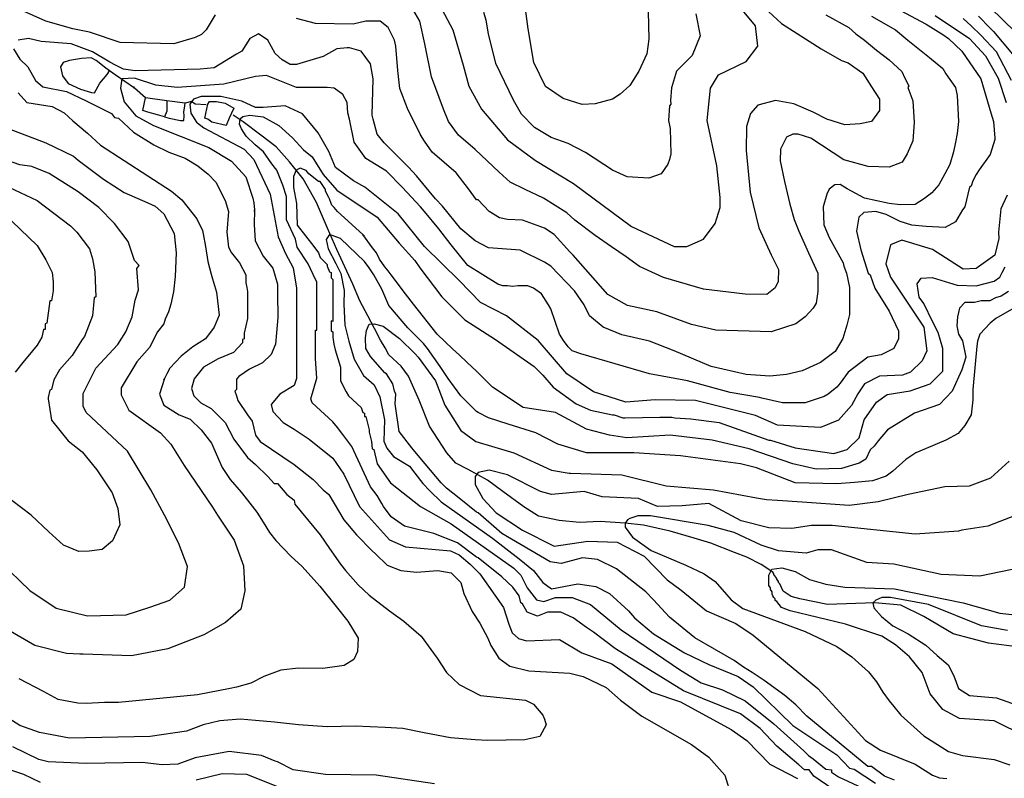
# Model space of a CAD drawing. Units: metres. Extents: x -11885 to 35802, y -2302 to 8206.
# Drawn here: x 9942 to 10996, y 5626 to 6437 of the extents above; entities that cross this region are included whole.
import ezdxf

# ---------------------------------------------------------------- set-up
doc = ezdxf.new("R2010")
doc.units = ezdxf.units.M
doc.header["$MEASUREMENT"] = 0
for name, color, linetype in [('dmc', 5, 'Continuous'), ('dmp', 8, 'Continuous'), ('song suoi', 3, 'Continuous')]:
    doc.layers.add(name, color=color, linetype=linetype)
picture_1 = doc.add_image_def('image1.tif', size_in_pixel=(8460, 9454))

msp = doc.modelspace()

# ---------------------------------------------------------------- linework, layer by layer
at = {"layer": 'dmc'}
for points, elevation in [([(10394.2, 6448.6), (10406, 6426.6), (10417, 6388.9), (10423.1, 6366.4), (10436.8, 6341.6), (10464.3, 6308.7), (10494.5, 6286.7), (10535.2, 6262), (10597.1, 6216), (10642.8, 6194.9), (10656.3, 6194.9), (10674.1, 6202.5), (10686.8, 6219.4), (10691.9, 6236.3), (10691.9, 6247.3), (10688.5, 6281.1), (10678.3, 6329.4), (10681.7, 6364), (10690.2, 6378.4), (10719.8, 6392.8), (10732.5, 6408.9), (10729.9, 6430.8), (10708.8, 6456.2)], 850), ([(10922.3, 6441.9), (10959.1, 6417.3), (10976, 6398.7), (10989.6, 6375), (10998, 6348.8)], 825), ([(10999.3, 6249.8), (10992.5, 6235), (10990.1, 6210.2), (10990.4, 6203.3), (10986.2, 6185.6), (10965.9, 6171.2), (10952.3, 6170.4), (10919.4, 6191.5), (10886.4, 6201.6), (10874.5, 6196.6), (10869.5, 6176.3), (10874.5, 6161.9), (10910.1, 6108.6), (10913.4, 6083.2), (10908.4, 6072.3), (10895.7, 6060.4), (10887.2, 6057), (10862.7, 6056.2), (10846.4, 6047.8), (10839.5, 6037.2), (10832.6, 6024.8), (10818.7, 6008.8), (10799.3, 6001.2), (10753.6, 6003.7), (10729.9, 6013.9), (10665.6, 6030), (10622.5, 6030.8), (10591.2, 6028.3), (10556.5, 6039.3), (10527.8, 6058.7), (10497.3, 6094.2), (10463.5, 6120.5), (10435.6, 6134.8), (10412.8, 6158.5), (10375.6, 6194.9), (10347.6, 6229.6), (10311.6, 6258.4), (10299.5, 6265), (10280.3, 6279.1), (10273.3, 6296.3), (10261.7, 6316.4), (10245, 6336.8), (10226.5, 6345.4), (10202.8, 6343.5), (10194.8, 6343.3), (10180.1, 6350.2), (10157.6, 6355.3), (10136.5, 6355.2), (10128.4, 6352.5), (10124.6, 6346.9), (10125.6, 6337.4), (10131.6, 6327.6), (10139.6, 6321.7), (10182.7, 6298.9), (10192.9, 6287.9), (10210.6, 6250.7), (10219.1, 6205), (10226.7, 6187.3), (10235.2, 6172), (10238.5, 6150.1), (10238.5, 6053.6), (10236, 6046), (10220.8, 6036.7), (10211.5, 6025.7), (10213.2, 6018.1), (10224.2, 6006.3), (10236, 5999.5), (10252.1, 5988.5), (10277.4, 5968.2), (10289.3, 5951.3), (10306.2, 5916.6), (10338.3, 5881.1), (10355.3, 5873.5), (10403.5, 5869.3), (10412.8, 5865), (10424.6, 5854.9), (10434.8, 5844.7), (10460.1, 5808.4), (10466, 5790.6), (10469.4, 5781.3), (10476.2, 5775.4), (10484.7, 5772.9), (10520.2, 5774.5), (10543.9, 5760.2), (10576, 5748.3), (10619.1, 5717.9), (10649.6, 5707.7), (10703.7, 5678.1), (10720.6, 5666.3), (10745.1, 5640.9), (10774.7, 5625.7)], 825), ([(9921.5, 5857.3), (9953.2, 5826.8), (9981.3, 5808), (10014.9, 5799.6), (10056.2, 5800.7), (10081.5, 5808.9), (10102.9, 5816.5), (10118.7, 5830.3), (10121.9, 5852.4), (10112.5, 5877.7), (10097.3, 5907.3), (10082.9, 5934.4), (10057.6, 5975.8), (10013.6, 6017.3), (10010.2, 6024), (10010.2, 6037.6), (10023.7, 6064.6), (10047.4, 6090), (10055.9, 6103.5), (10062.6, 6119.6), (10066, 6137.4), (10069.4, 6148.4), (10067.7, 6171.2), (10070.2, 6174.6), (10065.2, 6179.7), (10058.4, 6200), (10044, 6219.4), (10027.1, 6236.3), (10005.1, 6253.2), (9973.8, 6272.7), (9955.2, 6280.3), (9942.5, 6282), (9923.1, 6288.8)], 850), ([(11009, 5907.3), (10978.6, 5895.5), (10950.7, 5891.3), (10947.3, 5890.4), (10900.8, 5887), (10812, 5896.3), (10790, 5896.3), (10768.8, 5893), (10744.3, 5893.8), (10714.7, 5901.4), (10680, 5920), (10651.3, 5917.5), (10625, 5916.6), (10604.7, 5925.1), (10565.8, 5926.8), (10546.4, 5932.7), (10511.7, 5929.3), (10499.9, 5932.7), (10464.4, 5950.5), (10444.9, 5955.5), (10433.1, 5953), (10429.7, 5948.8), (10429.7, 5940.3), (10438.1, 5925.1), (10452.5, 5909.9), (10480.4, 5891.3), (10514.3, 5874.3), (10550.6, 5879.4), (10581.9, 5878.6), (10610.7, 5863.4), (10635.2, 5838), (10650.4, 5827), (10677.5, 5805), (10708.8, 5791.5), (10727.4, 5778.8), (10796.7, 5722.1), (10847.5, 5666.3), (10863.5, 5656.1), (10900.8, 5640.9), (10919.4, 5629.1), (10927, 5626.5), (10934.6, 5625.7)], 800), ([(9964.5, 5621.5), (9946.8, 5629.9), (9934.1, 5634.2)], 825), ([(10232.8, 5611.1), (10185.3, 5629.9), (10159, 5630.8), (10131.1, 5624)], 825)]:
    msp.add_lwpolyline(points, dxfattribs=dict(at, elevation=elevation))
at = {"layer": 'dmp'}
for points, elevation in [([(10874.5, 6452.8), (10912.6, 6432.5), (10930.4, 6421.5), (10936.3, 6417.3), (10950.7, 6403.8), (10971, 6374.2), (10981.9, 6337.8), (10984.5, 6328.5), (10986.2, 6310.7), (10986.2, 6309.1), (10981.1, 6293), (10969.3, 6276.9), (10965.9, 6271.8), (10962.5, 6265.1), (10960.8, 6259.2), (10959.1, 6258.3), (10954, 6237.2), (10951.5, 6233.8), (10943.9, 6221.3), (10932.9, 6214.9), (10912.4, 6216), (10897.3, 6217.6), (10884.9, 6221.6), (10869.9, 6229.1), (10858.7, 6232.1), (10846, 6231), (10840.4, 6226.1), (10838, 6211.2), (10842.6, 6191.1), (10850.5, 6166.1), (10852.6, 6164.4), (10857.6, 6150.1), (10872.8, 6125.5), (10883, 6104.4), (10883, 6095.9), (10877.9, 6085.8), (10864.4, 6079), (10850, 6076.5), (10828.9, 6060.4), (10820.4, 6048.6), (10817, 6044.3), (10807.7, 6036.7), (10803.5, 6034.2), (10783.2, 6027.4), (10758.7, 6027.4), (10736.7, 6032.5), (10734.1, 6033.3), (10702.9, 6038.4), (10657.2, 6051.1), (10616.6, 6058.7), (10543, 6079.9), (10533.7, 6083.2), (10529.5, 6087.5), (10524.4, 6094.2), (10520.2, 6101), (10510.9, 6128.1), (10508.3, 6132.3), (10500.7, 6144.1), (10492.3, 6150.1), (10486.3, 6152.6), (10475.4, 6152.6), (10470.3, 6151.8), (10464.4, 6152.6), (10459.3, 6152.6), (10454.2, 6154.3), (10422.1, 6174.6), (10404.3, 6196.6), (10390.8, 6213.5), (10375.6, 6232.1), (10371.3, 6237.2), (10351.9, 6258.3), (10335, 6275.2), (10313, 6288.8), (10300.3, 6306.5), (10295.2, 6331), (10293.5, 6337.8), (10292.7, 6348.8), (10288.4, 6357.3), (10279.1, 6364), (10271.5, 6364.9), (10238.5, 6364.9), (10206.4, 6377.6), (10194.6, 6376.7), (10160.7, 6368.3), (10110.8, 6364.9), (10088, 6367.4), (10065.2, 6375), (10051.6, 6374.2), (10050.1, 6364.3), (10054.3, 6349.5), (10066.5, 6334.4), (10085.6, 6324.1), (10144.7, 6300.6), (10169.2, 6286.2), (10184.4, 6269.3), (10192, 6246.5), (10192.9, 6241.4), (10193.7, 6233.8), (10193.7, 6232.1), (10193.7, 6233.8), (10193.3, 6218.2), (10194.4, 6200.7), (10202.8, 6184.4), (10213.3, 6171.6), (10218.2, 6154.3), (10218.2, 6144.1), (10218.7, 6118.7), (10217.4, 6102.3), (10216.3, 6090.2), (10211.4, 6079.1), (10202.3, 6070.3), (10188.5, 6063.5), (10177, 6055.7), (10174.3, 6052.8), (10174.3, 6049.4), (10174.3, 6041.8), (10172.6, 6040.1), (10174.3, 6035), (10176, 6030), (10186.1, 6014.7), (10191.2, 6008), (10194.6, 5992.8), (10199.6, 5986), (10236, 5961.5), (10256.3, 5945.4), (10267.3, 5934.4), (10273.2, 5929.3), (10289.3, 5902.3), (10302.8, 5886.2), (10319.7, 5869.3), (10323.1, 5865.9), (10335.8, 5854), (10350.2, 5848.1), (10367.1, 5846.4), (10389.9, 5848.1), (10404.3, 5845.6), (10414.5, 5835.4), (10417.8, 5823.6), (10426.5, 5804.2), (10435, 5791.8), (10443.5, 5775.6), (10446.6, 5767.8), (10455.1, 5754.3), (10466.9, 5745.8), (10487.2, 5740.7), (10531.2, 5738.2), (10545.5, 5734.8), (10570.1, 5723), (10585.3, 5709.4), (10608.1, 5692.5), (10661.4, 5662.1), (10680, 5648.5), (10696.9, 5629.1), (10703.7, 5607.1)], 830), ([(10739.2, 6450.3), (10757.8, 6433.4), (10800.1, 6406.3), (10822.1, 6393.6), (10828.9, 6391.1), (10844.9, 6380.1), (10854.2, 6365.7), (10862.7, 6352.2), (10862.7, 6340.4), (10854.2, 6328.5), (10841.8, 6326.1), (10825.4, 6324.9), (10806.4, 6331.1), (10791.7, 6338.3), (10770.8, 6347.5), (10751.2, 6351.1), (10732.5, 6346), (10724.4, 6336.9), (10720.4, 6323.1), (10719.8, 6297.6), (10724.1, 6252.7), (10733.3, 6214.6), (10746.7, 6185.8), (10754.5, 6170.2), (10754.2, 6157.4), (10751, 6150.6), (10742.2, 6143.3), (10718.7, 6143.6), (10674.4, 6149), (10631.6, 6161.6), (10605.6, 6173.3), (10591.3, 6183.8), (10575.9, 6194.3), (10558.2, 6206.5), (10536.5, 6223), (10527.9, 6230.7), (10503.1, 6246.3), (10483.3, 6255.7), (10467.3, 6263.5), (10455.6, 6274.4), (10430, 6298.6), (10411.9, 6313.8), (10401.4, 6328.4), (10396.1, 6341.5), (10383.3, 6376.3), (10376.1, 6411.6), (10370.7, 6435.9), (10360.8, 6453)], 845), ([(10981.1, 6450.3), (11008.2, 6424.1)], 810), ([(10854.2, 6441), (10879.6, 6426.6), (10893.1, 6415.6), (10916, 6397), (10930.4, 6385.2), (10933.7, 6379.3), (10943.9, 6364.9), (10945.6, 6356.4), (10947.3, 6328.5), (10945.6, 6315.8), (10943.9, 6306.5), (10941.7, 6296.1), (10937.9, 6282.3), (10932.5, 6272.4), (10926.2, 6260.8), (10918.6, 6252.1), (10910.9, 6246), (10900.7, 6239.8), (10884.9, 6239.3), (10872.8, 6240.6), (10846.6, 6246.5), (10828, 6256.6), (10820.4, 6260.9), (10814.9, 6260.7), (10808.8, 6256.2), (10806.1, 6250.6), (10802.3, 6237.1), (10803.1, 6217.8), (10808.9, 6204.5), (10822.1, 6180.5), (10823.8, 6177.1), (10824.6, 6173.7), (10827.2, 6166.1), (10830.6, 6150.9), (10830.6, 6122.1), (10827.8, 6110.6), (10823.4, 6096.3), (10815.2, 6082.3), (10799.6, 6070.8), (10779.8, 6061.8), (10762.9, 6057.9), (10745.1, 6056.2), (10719.8, 6057.9), (10682.6, 6066.3), (10642.8, 6083.2), (10616.6, 6093.4), (10587, 6100.2), (10566.7, 6108.6), (10552.3, 6120.5), (10546.4, 6132.3), (10536.2, 6147.5), (10510.9, 6173.7), (10504.1, 6178), (10477.9, 6190.7), (10444.1, 6193.2), (10429.7, 6200.8), (10414.5, 6213.5), (10395, 6238), (10387.4, 6245.6), (10367.1, 6270.2), (10358.6, 6279.5), (10332.4, 6305.7), (10324.8, 6315), (10320.6, 6331), (10319.7, 6335.3), (10320.6, 6374.2), (10318, 6390.2), (10307.9, 6403.8), (10295.2, 6407.2), (10292.7, 6407.2), (10281.7, 6406.3), (10267.3, 6397.9), (10238.5, 6389.4), (10231.8, 6389.4), (10223.3, 6394.5), (10215.7, 6401.2), (10208.1, 6415.6), (10197.9, 6422.4), (10188.6, 6417.3), (10180.2, 6403.8), (10174.3, 6400.4), (10150.6, 6386), (10135.4, 6384.3), (10066, 6382.6), (10053.3, 6384.3), (10044.9, 6388.6), (10038.9, 6391.9), (10020.3, 6402.9), (9997.5, 6411.4), (9965.4, 6413.9), (9951.8, 6417.3), (9940.8, 6415.6)], 835), ([(10151.6, 6442.5), (10141.8, 6426.5), (10137.1, 6421.5), (10130.3, 6418.2), (10107.5, 6411.4), (10049.9, 6413.1), (10017, 6424.1), (9999.2, 6427.5), (9970.4, 6435.9), (9943.4, 6447.8)], 840), ([(10805.2, 6442.7), (10829.7, 6429.2), (10837.3, 6422.4), (10846.4, 6415.6), (10859.5, 6404.6), (10872.8, 6394.5), (10886.4, 6381.8), (10889.8, 6375), (10894, 6366.6), (10893.1, 6364.9), (10898.2, 6350.5), (10899.7, 6327.4), (10898.4, 6307.8), (10892.2, 6293.9), (10886.7, 6285), (10872.8, 6279.5), (10850.3, 6280.3), (10824.4, 6287.4), (10789.1, 6310.7), (10775.6, 6315), (10769.7, 6315), (10762.9, 6311.6), (10756.7, 6298.8), (10756.4, 6286.3), (10761.1, 6264.3), (10766.6, 6240.2), (10771.4, 6223.6), (10776.4, 6211), (10786.6, 6188.1), (10796.7, 6166.1), (10796.7, 6146.7), (10795, 6134), (10791.7, 6128.9), (10783.2, 6119.6), (10773.1, 6112), (10746.8, 6103.5), (10687.6, 6105.2), (10661.4, 6111.2), (10624.2, 6124.7), (10592.9, 6131.5), (10571.8, 6143.3), (10534.6, 6185.6), (10531.2, 6189), (10514.3, 6207.6), (10504.1, 6214.3), (10480.4, 6222.8), (10464.4, 6223.6), (10455.9, 6225.3), (10444.9, 6232.1), (10433.1, 6244.8), (10431.4, 6244.8), (10422.9, 6256.6), (10409.4, 6273.5), (10384, 6295.5), (10375.6, 6307.4), (10371.3, 6314.1), (10370.5, 6315.8), (10371.3, 6314.1), (10357.4, 6342.5), (10349.2, 6363.7), (10347, 6382.9), (10345.1, 6408.9), (10343.4, 6415.6), (10336.6, 6429.2), (10328.2, 6435.9), (10313, 6435.9), (10299.4, 6432.5), (10258.8, 6433.4), (10238.5, 6438.5)], 840), ([(10666.2, 6443.6), (10670.6, 6420.1), (10662, 6399.2), (10645.3, 6382.2), (10640.1, 6364.4), (10639, 6351.1), (10639.4, 6347.1), (10637.7, 6345.4), (10636.9, 6329.4), (10638.6, 6320.9), (10639.4, 6293.8), (10637.7, 6287.9), (10636, 6282.8), (10629.1, 6272.4), (10615.7, 6267.9), (10592.6, 6269.4), (10577, 6276.3), (10547.9, 6295.2), (10529.3, 6304.8), (10511.3, 6311.4), (10493.3, 6321.9), (10479.6, 6336.2), (10471, 6351.3), (10452, 6390.6), (10444, 6422.2), (10441.5, 6436.8), (10439, 6445.2)], 855), ([(10614.9, 6446.1), (10615.7, 6416.5), (10613.7, 6400.9), (10605.1, 6382.4), (10595.3, 6366.9), (10585.1, 6357.7), (10577, 6352.5), (10558.2, 6347.2), (10544.4, 6346.6), (10523.9, 6352.9), (10505.3, 6365.8), (10492.7, 6391.5), (10486.7, 6427.7), (10483.7, 6448.9)], 860), ([(10968.4, 6441), (10981.1, 6428.3), (10984.5, 6424.9), (11004.8, 6400.4)], 815), ([(11003.9, 6372.5), (10987.9, 6402.9), (10971, 6420.7), (10960.8, 6430.8), (10952.3, 6438.5)], 820), ([(9935.8, 6406.3), (9942.5, 6395.3), (9951, 6386.9), (9959.4, 6372.5), (9967.1, 6365.7), (9992.4, 6360.6), (10013.6, 6350.5), (10040.6, 6337), (10044, 6332.7), (10048.3, 6331.9), (10064.2, 6316.9), (10086.1, 6303.5), (10101.9, 6295.8), (10119.6, 6289.3), (10133, 6281), (10144.1, 6272.1), (10152.3, 6263.4), (10162.4, 6243.9), (10165.8, 6232.1), (10164.1, 6210.1), (10165.8, 6194), (10169.2, 6188.1), (10177.6, 6177.1), (10184.4, 6164.4), (10184.4, 6158.5), (10184.4, 6156), (10185.3, 6150.9), (10186.1, 6146.7), (10186.1, 6117.9), (10182.7, 6101.9), (10182.7, 6095.9), (10181, 6095.1), (10181, 6091.7), (10171.2, 6081.5), (10154.8, 6074.6), (10139.2, 6065.8), (10129, 6053.3), (10126.3, 6042.7), (10128.6, 6035), (10136.2, 6027.4), (10147.2, 6021.5), (10162.4, 6006.3), (10171.7, 5988.5), (10186.1, 5969.1), (10194.6, 5961.5), (10208.1, 5948.8), (10214.9, 5941.2), (10218.2, 5941.2), (10228.4, 5929.3), (10236, 5923.4), (10236.9, 5919.2), (10263.9, 5886.2), (10274.1, 5871.8), (10285.9, 5854.9), (10291, 5848.1), (10304.5, 5832.9), (10316.4, 5821.9), (10338.3, 5805), (10353.6, 5794), (10372.2, 5777.9), (10382.3, 5763.6), (10389.1, 5754.3), (10399.2, 5739), (10412.8, 5726.3), (10435.6, 5714.5), (10483.8, 5709.4), (10492.3, 5705.2), (10502.4, 5693.4), (10504.1, 5689.1), (10505.8, 5683.2), (10499, 5670.5), (10483, 5667.1), (10443.2, 5666.3), (10429.7, 5667.1), (10403.6, 5669.2), (10375.2, 5674.5), (10352.6, 5679), (10333.7, 5680.1), (10301.6, 5681.7), (10271.4, 5681), (10240.8, 5683.1), (10215.1, 5685.8), (10194.7, 5687.8), (10178.5, 5689.1), (10156.5, 5687.4), (10138.7, 5683.2), (10121, 5676.4), (10082.1, 5670.5), (9995.8, 5668.8), (9963.7, 5674.8), (9942.5, 5682.4), (9923.9, 5694.2)], 835), ([(9940.8, 6359), (9950.1, 6348.8), (9977.2, 6344.6), (9989.9, 6337.8), (9999.3, 6329.3), (10014.9, 6316.1), (10028.8, 6303.1), (10104.9, 6254.1), (10115.9, 6244.8), (10132, 6224.5), (10137.9, 6211.8), (10138.7, 6208.4), (10141.3, 6194.9), (10143.8, 6178.8), (10147.2, 6165.3), (10148.9, 6160.2), (10153.1, 6145.8), (10155.7, 6121.3), (10150.6, 6108.6), (10141.3, 6095.9), (10127.7, 6087.5), (10115.1, 6077.3), (10103.2, 6064.6), (10099.8, 6058.7), (10097.3, 6053.6), (10096.5, 6052), (10097.3, 6053.6), (10092.1, 6036.9), (10096.5, 6024.9), (10112.9, 6014.7), (10124.9, 6010), (10136.5, 5998.7), (10147.8, 5984.2), (10159.1, 5958.4), (10167.5, 5945.4), (10179.3, 5931.9), (10186.1, 5923.4), (10196.3, 5910.7), (10203, 5899.7), (10209.8, 5888.7), (10216.6, 5880.3), (10232.6, 5863.4), (10244.8, 5852.6), (10263.7, 5831.4), (10281.2, 5809.8), (10293.7, 5793.9), (10304.8, 5775.7), (10303.8, 5761.6), (10300.1, 5752.8), (10289.6, 5746.4), (10266.7, 5743.4), (10240.9, 5743.8), (10222, 5741.6), (10203.8, 5734.6), (10189.9, 5727.7), (10174.5, 5723.2), (10167.5, 5722.1), (10132.8, 5715.3), (10048.3, 5706.9), (10033, 5706.9), (10013.6, 5706), (10004.6, 5706.1), (9983.5, 5710.3), (9967.8, 5718.7), (9941.7, 5732.3)], 840), ([(10819.6, 5609.6), (10792.5, 5628.2), (10787.4, 5635), (10782.4, 5635), (10776.4, 5640.1), (10752.8, 5660.4), (10735, 5679), (10713.8, 5695), (10653, 5719.6), (10580.2, 5764.4), (10556.5, 5782.2), (10548.9, 5787.2), (10534.9, 5797.4), (10521.7, 5803.7), (10507.4, 5803.7), (10496.7, 5799.2), (10485.6, 5803.7), (10480.4, 5812.6), (10478.7, 5813.5), (10477, 5821.1), (10470.3, 5830.4), (10458.4, 5841.4), (10433.1, 5861.7), (10431.4, 5862.5), (10411.1, 5877.7), (10385.7, 5887.9), (10354.4, 5895.5), (10340, 5905.6), (10331.6, 5916.6), (10329.9, 5920), (10324.8, 5928.5), (10318, 5937.8), (10297.7, 5980.9), (10288.4, 5993.6), (10282.5, 6001.2), (10277.4, 6007.1), (10255.5, 6027.4), (10253.8, 6031.7), (10260.4, 6054), (10259, 6075), (10258.8, 6094.5), (10258.8, 6105.2), (10260.5, 6105.2), (10260.5, 6113.7), (10260.5, 6156.8), (10258.8, 6159.4), (10251.2, 6176.3), (10239.4, 6194), (10237.7, 6202.5), (10227.9, 6223.1), (10227.9, 6248.3), (10224, 6260.4), (10217.5, 6276.4), (10212.4, 6283.1), (10203.4, 6296), (10194.4, 6303.6), (10184.9, 6312.9), (10179.6, 6320.7), (10177.8, 6325.5), (10178.2, 6331.3), (10181.2, 6333.9), (10188.6, 6335.4), (10203.1, 6333.4), (10219.7, 6324.2), (10234.3, 6311), (10246.2, 6298.2), (10255.5, 6290.5), (10267.3, 6271.8), (10281.7, 6254.9), (10324.8, 6226.2), (10348.5, 6198.3), (10365.4, 6179.7), (10370.5, 6172), (10394.2, 6140.8), (10418.7, 6116.2), (10451.7, 6095.1), (10493.1, 6066.3), (10502.4, 6057), (10513.4, 6044.3), (10537.9, 6026.6), (10553.2, 6019.8), (10576.8, 6014.7), (10578.5, 6014.7), (10587.8, 6011.4), (10590.4, 6011.4), (10627.6, 6012.2), (10630.1, 6012.2), (10640.3, 6012.2), (10643.7, 6011.4), (10660.6, 6010.5), (10691, 6006.3), (10744.3, 5987.7), (10746, 5987.7), (10772.2, 5979.2), (10813.6, 5973.3), (10828, 5977.5), (10840.7, 5990.2), (10846.1, 6009.5), (10859.5, 6028.3), (10870.7, 6036.5), (10895.6, 6040.4), (10916.9, 6047.7), (10930.5, 6061.3), (10930.5, 6085.5), (10925.4, 6102.9), (10919.7, 6113.7), (10909.9, 6133.9), (10904.9, 6140.5), (10903, 6154.7), (10907.1, 6160.7), (10918.8, 6161.7), (10937.7, 6156), (10945.6, 6153.4), (10965.9, 6152.6), (10985.3, 6157.7), (10991.3, 6161.9), (10993.8, 6167), (10997.2, 6172.9)], 820), ([(9928.2, 6321.7), (9970.4, 6305.7), (10000, 6291.3), (10005.1, 6287.1), (10032.2, 6266.8), (10054.2, 6252.4), (10079.5, 6241.4), (10087.2, 6238), (10096.5, 6229.6), (10107.6, 6208.5), (10110, 6187.9), (10108.6, 6162.6), (10107, 6146.1), (10104.1, 6133.1), (10101.5, 6124.7), (10098.1, 6117.1), (10096.5, 6112), (10089.7, 6103.5), (10081.2, 6086.6), (10067.7, 6071.4), (10050.8, 6043.5), (10050.8, 6035.9), (10059.2, 6019.8), (10093.1, 5995.3), (10104.1, 5983.4), (10118.4, 5960.6), (10148.9, 5915.8), (10154, 5907.3), (10171.8, 5880.7), (10181.9, 5853), (10183.4, 5826.3), (10178.9, 5806.9), (10162.8, 5792.5), (10139.3, 5779.4), (10100.9, 5764.5), (10061.9, 5757), (10010.2, 5758.5), (10006.8, 5758.5), (9992.4, 5759.3), (9958.6, 5767.8), (9929.8, 5784.7)], 845), ([(11000.6, 6146.7), (10992.9, 6141.6), (10986.8, 6140), (10980.6, 6136.8), (10971.4, 6136.8), (10964.2, 6134.7), (10954.1, 6134.7), (10948.3, 6128.9), (10946, 6119.5), (10945.3, 6109.9), (10947, 6101.1), (10951.5, 6093.7), (10954.9, 6076.5), (10950.7, 6062.9), (10940.5, 6040.1), (10927, 6025.7), (10899.9, 6016.4), (10871.2, 5998.7), (10861.2, 5986.8), (10856.8, 5981.1), (10852.7, 5977.3), (10848, 5967.2), (10840.7, 5963.1), (10822.1, 5957.2), (10795, 5956.4), (10769.7, 5962.3), (10723.2, 5978.4), (10683.4, 5987.7), (10638.6, 5992.8), (10592.1, 5990.2), (10573.5, 5992.8), (10548.9, 5999.5), (10515.9, 6017.3), (10481.3, 6022.4), (10448.3, 6044.3), (10433.1, 6059.6), (10431.4, 6061.3), (10421.2, 6070.6), (10412.8, 6079), (10406, 6084.9), (10389.1, 6101), (10363.7, 6133.1), (10355.3, 6144.1), (10340, 6164.4), (10336.6, 6168.7), (10333.3, 6172.9), (10327.3, 6181.2), (10324.1, 6187.8), (10319.9, 6193.4), (10309.6, 6207.6), (10311.3, 6205.9), (10309.6, 6207.6), (10282.5, 6232.1), (10279.1, 6236.3), (10276.6, 6238.9), (10275.8, 6240.6), (10274.1, 6245.6), (10273.2, 6247.3), (10269.8, 6254.1), (10269.8, 6255.8), (10263.9, 6264.2), (10262.2, 6264.2), (10252, 6272.4), (10248.9, 6275.9), (10242.6, 6278.7), (10238.1, 6276.3), (10235.3, 6269.6), (10235.3, 6257.8), (10238.5, 6240.6), (10239.4, 6217.7), (10257.1, 6194.9), (10262.2, 6188.1), (10263.9, 6183), (10271.5, 6175.4), (10271.5, 6173.7), (10274.1, 6167.8), (10275.8, 6167), (10275.8, 6161.1), (10277.4, 6159.4), (10277.4, 6147.5), (10277.4, 6145), (10277.4, 6114.5), (10275.8, 6115.4), (10275.8, 6104.4), (10277.4, 6103.5), (10277.4, 6097.6), (10278.6, 6090.2), (10280, 6084.1), (10285.9, 6065.5), (10285.9, 6059.6), (10285.9, 6051.1), (10291.8, 6039.3), (10294.4, 6035), (10307.9, 6022.4), (10309.6, 6017.3), (10311.3, 6016.4), (10311.3, 6013), (10313, 6013), (10316.4, 5998.7), (10316.4, 5996.1), (10318.9, 5986), (10319.7, 5978.4), (10321.4, 5977.5), (10324.8, 5962.3), (10339.2, 5942), (10371.3, 5916.6), (10404.3, 5898), (10471.1, 5850.7), (10478.7, 5843.1), (10485.5, 5829.5), (10495.6, 5816.8), (10503.3, 5815.1), (10515.9, 5819.4), (10523.6, 5819.4), (10525.2, 5819.4), (10533.7, 5819.4), (10553.2, 5811.8), (10586.1, 5784.7), (10649.6, 5741.6), (10671.6, 5728), (10694.4, 5720.4), (10718.9, 5708.6), (10749.4, 5684.1), (10781.5, 5655.3), (10786.6, 5650.2), (10791.7, 5646.8), (10805.2, 5635.8), (10811.1, 5635), (10811.1, 5632.5), (10818.7, 5627.4), (10844.1, 5615.5)], 815), ([(9930.7, 6258.3), (9961.1, 6243.9), (9996.7, 6216.9), (10003.4, 6210.1), (10017, 6192.3), (10020.3, 6181.4), (10022.9, 6167.8), (10023.7, 6140.8), (10022, 6139.9), (10020.3, 6120.5), (10011.9, 6098.5), (10009.3, 6095.1), (9998.4, 6078.2), (9984.8, 6062.9), (9978.9, 6052), (9976.4, 6041.8), (9974.7, 6041), (9973, 6033.3), (9973, 6031.7), (9976.4, 6008.8), (9994.2, 5986.9), (10009.1, 5975), (10025, 5955.9), (10041.4, 5931.1), (10047.4, 5914.4), (10049.5, 5897.1), (10041.6, 5879.8), (10030.7, 5870.6), (10016.9, 5868.8), (10005.5, 5868.6), (9989.3, 5875.2), (9973.5, 5889.6), (9954.5, 5907.4), (9933.8, 5922.9)], 855), ([(9934.1, 6221.9), (9961.1, 6195.7), (9970.4, 6180.5), (9977.2, 6167), (9978.1, 6156.8), (9978.1, 6147.5), (9976.4, 6136.5), (9974.7, 6136.5), (9971.3, 6112.8), (9969.6, 6112), (9969.6, 6106.1), (9967.9, 6106.1), (9966.2, 6097.6), (9961.1, 6089.2), (9956.1, 6083.2), (9945.9, 6070.6), (9937.5, 6060.4)], 860), ([(11006.5, 6128.9), (10987, 6117.9), (10981.1, 6112.8), (10970.1, 6101), (10967.6, 6093.4), (10966.7, 6088.3), (10962.5, 6041.8), (10962.5, 6030.8), (10960.7, 6014.5), (10954, 6003.4), (10946.9, 5994.6), (10933.6, 5987.4), (10912.5, 5978.8), (10901.4, 5974.1), (10890.9, 5966.9), (10876.7, 5954.4), (10869.8, 5949.2), (10855.2, 5944), (10836, 5942.2), (10817.1, 5941), (10772.2, 5942), (10730.8, 5958.1), (10713.8, 5962.3), (10649.6, 5970.8), (10599.7, 5974.1), (10548.9, 5974.1), (10518.5, 5983.4), (10494.8, 5995.3), (10465.2, 6004.6), (10444.1, 6011.4), (10433.1, 6017.3), (10431.4, 6018.1), (10414.5, 6035), (10400.9, 6053.6), (10392.5, 6066.3), (10378.9, 6085.8), (10374.7, 6090.9), (10357.8, 6107.8), (10337.5, 6131.5), (10329.9, 6149.2), (10321.4, 6164.4), (10316.4, 6172), (10311.3, 6178.8), (10285.9, 6203.3), (10274.1, 6207.6), (10270.5, 6202.4), (10272.5, 6192.3), (10280.9, 6176.6), (10286, 6166), (10289.5, 6147.7), (10289.4, 6133.2), (10290.3, 6110.6), (10294.8, 6093.5), (10300.4, 6074.1), (10310.5, 6056.8), (10321.9, 6046.9), (10327.9, 6033.8), (10332.8, 6009.3), (10332.1, 5986.4), (10335.2, 5979.1), (10342.3, 5970), (10359.5, 5959.8), (10365.4, 5952.2), (10373.9, 5941.2), (10381.5, 5933.5), (10393.3, 5921.7), (10448.3, 5882.8), (10477, 5860.8), (10492.3, 5848.1), (10502.4, 5835.4), (10511.7, 5828.7), (10539.6, 5833.8), (10559.1, 5831.2), (10573.5, 5823.6), (10593.8, 5805), (10600.5, 5797.4), (10620.8, 5780.5), (10653.8, 5760.2), (10680, 5747.5), (10711.3, 5734.8), (10727.4, 5723.8), (10769.7, 5682.4), (10817, 5651.1), (10830.6, 5636.7), (10835.6, 5635.8), (10858.5, 5620.6)], 810), ([(10878.8, 5624), (10867.8, 5628.2), (10854.2, 5638.4), (10850, 5638.4), (10784.9, 5692.5), (10773.1, 5704.4), (10761.2, 5714.5), (10739.2, 5730.6), (10726.5, 5739), (10717.2, 5744.9), (10707.1, 5751.7), (10664.8, 5776.2), (10637.7, 5798.2), (10620.8, 5816.8), (10612.4, 5825.3), (10581.1, 5849.8), (10560.8, 5860), (10544.7, 5861.7), (10521.9, 5855.7), (10510, 5857.4), (10458.4, 5887.9), (10433.1, 5909.9), (10431.4, 5910.7), (10414.5, 5924.2), (10406, 5931), (10399.2, 5936.1), (10393.3, 5942), (10370.5, 5969.1), (10362, 5979.2), (10348.5, 5997), (10344.3, 6026.6), (10345.1, 6036.7), (10343.4, 6040.1), (10341.7, 6047.7), (10335, 6058.7), (10333.3, 6059.6), (10317.9, 6077), (10313, 6085.8), (10312.6, 6097.2), (10313.5, 6104.9), (10316.3, 6111.5), (10321.7, 6112.1), (10331.5, 6109.5), (10348.7, 6096.5), (10365.6, 6080), (10368.8, 6076.5), (10387.4, 6051.1), (10397.5, 6024.9), (10414.5, 5997.8), (10430.5, 5986), (10471.1, 5974.1), (10511.7, 5955.5), (10530.3, 5952.2), (10532, 5952.2), (10587, 5950.5), (10634.3, 5938.6), (10685.1, 5934.4), (10730.8, 5925.9), (10741.8, 5924.2), (10753.6, 5923.4), (10779.8, 5921.7), (10830.1, 5917.9), (10861.3, 5922), (10893.2, 5929.9), (10932.7, 5938.1), (10958.9, 5938.8), (10981.7, 5947.2), (11001.4, 5965)], 805), ([(11014.9, 5851.5), (10970.1, 5842.2), (10928.7, 5843.9), (10877.9, 5854.9), (10849.2, 5856.6), (10811.1, 5870.1), (10796.7, 5870.1), (10784, 5866.7), (10754.4, 5869.3), (10735.8, 5875.2), (10707.1, 5888.7), (10679.2, 5896.3), (10617.4, 5906.5), (10603.9, 5906.5), (10595.4, 5903.9), (10592.9, 5902.3), (10590.4, 5898.9), (10590.4, 5894.6), (10598.4, 5883.7), (10618.4, 5869.7), (10655.3, 5853.8), (10674.9, 5844.7), (10686.8, 5836.3), (10703.7, 5816.8), (10716.4, 5807.5), (10783.2, 5783), (10817, 5766.9), (10833.1, 5755.9), (10850.9, 5739.9), (10859.3, 5728.9), (10866.1, 5717.9), (10872.8, 5708.6), (10877.9, 5702.7), (10885.5, 5693.4), (10910.1, 5671.4), (10936.3, 5654.5), (10951.5, 5650.2), (10985.3, 5646), (11002.2, 5640.1)], 795), ([(11019.2, 5670.5), (10985.3, 5687.4), (10948.1, 5690), (10930.4, 5699.3), (10916.8, 5716.2), (10908.4, 5739), (10894.8, 5755.9), (10879.6, 5768.6), (10865.2, 5777.9), (10826.3, 5790.6), (10767.1, 5805), (10757.8, 5808.4), (10752.8, 5815.1), (10751.1, 5816), (10751.1, 5817.7), (10749.4, 5819.4), (10748.5, 5821.1), (10747.7, 5822.8), (10747.7, 5825.3), (10746, 5827.8), (10746, 5829.5), (10744.3, 5832.1), (10744.3, 5843.1), (10747.4, 5849.5), (10758, 5851.1), (10772.4, 5847.2), (10787.8, 5838.4), (10805.1, 5833.4), (10825.5, 5830.4), (10878.8, 5828.7), (10952.3, 5813.5), (10991.3, 5802.5), (11036.1, 5797.4)], 790), ([(10999.7, 5783.9), (10971.8, 5788.9), (10915.1, 5811.8), (10874.5, 5819.4), (10865.2, 5819.4), (10858.6, 5816.3), (10855.3, 5813.7), (10856.5, 5808.3), (10864.7, 5798.8), (10876.8, 5789.1), (10893.4, 5780.3), (10912.2, 5768.3), (10924.4, 5757.1), (10936, 5747.2), (10942.2, 5735.6), (10947.3, 5722.1), (10959.1, 5714.5), (10987.9, 5712), (11025.9, 5698.4)], 785), ([(10386.5, 5619.8), (10324, 5629.1), (10269.8, 5629.9), (10235.2, 5635), (10218.2, 5643.5), (10215.7, 5644.3), (10201.3, 5650.2), (10166.7, 5654.5), (10130.3, 5647.7), (10111.7, 5640.9), (10094.8, 5640.1), (10073.6, 5642.6), (10013.6, 5641.8), (9973, 5643.5), (9962.8, 5646), (9934.9, 5659.5)], 830)]:
    msp.add_lwpolyline(points, dxfattribs=dict(at, elevation=elevation))
at = {"layer": 'song suoi'}
for points in [[(10142.1, 6346.3), (10130.3, 6347.1), (10126.1, 6349.7), (10119.3, 6348), (10099.8, 6350.5), (10077, 6353.9), (10065.2, 6364), (10064.3, 6365.7), (10065.2, 6364), (10044.7, 6378.5), (10034.5, 6385.7), (10024.1, 6393.9), (10018.8, 6396.4), (10008.7, 6395.8), (9995.6, 6393.6), (9988.8, 6391.6), (9986, 6387), (9988.1, 6377.3), (9994.2, 6369), (10007.6, 6362.9), (10019.1, 6359.4), (10022.3, 6359), (10028.2, 6369.5), (10036.1, 6378.7), (10038.4, 6382.8)], [(10099.8, 6350.5), (10099.8, 6339.5), (10097.3, 6333.6), (10089.7, 6335.6), (10079.6, 6338.6), (10074.1, 6340.4), (10075.6, 6347), (10077, 6353.9)], [(10097.3, 6333.6), (10102.4, 6332.1), (10114.4, 6329.4), (10118.2, 6329.7), (10118.4, 6334.4), (10118.1, 6338.8), (10118.6, 6342.7), (10119.3, 6348)], [(10143.8, 6347.1), (10145.5, 6349.7), (10153.1, 6349.7), (10162.4, 6348), (10171.7, 6342.9), (10166.7, 6331.9), (10163.3, 6324.3), (10148, 6327.7), (10143.8, 6331), (10140.4, 6331.9), (10143.8, 6347.1)], [(11012.4, 5766.1), (10979.4, 5770.3), (10941.4, 5780.5), (10910.1, 5799.1), (10885.5, 5810.9), (10857.6, 5813.5), (10806.9, 5811.8), (10777.3, 5817.7), (10768, 5820.2), (10759.5, 5826.1), (10756.1, 5833.8), (10754.4, 5835.4), (10754.4, 5836.3), (10752.8, 5838.8), (10752.8, 5839.7), (10749.4, 5843.9), (10749.4, 5844.7), (10748.5, 5846.4), (10736.1, 5854.7), (10720.7, 5862.4), (10707.3, 5867.4), (10682.1, 5877.5), (10664.3, 5882.6), (10638.4, 5890.2), (10609.9, 5896.6), (10590.4, 5898.9), (10563.7, 5900.7), (10541.4, 5899.6), (10519.9, 5901.7), (10497.5, 5906.2), (10481.8, 5916.2), (10459.6, 5932.5), (10443, 5944.7), (10422.4, 5956.3), (10409.3, 5962.8), (10399.5, 5974.1), (10381.1, 6002.4), (10370.1, 6030.3), (10358.4, 6056.2), (10350.5, 6066.9), (10337.5, 6079), (10333.7, 6086.2), (10328.5, 6094.6), (10322, 6107.2), (10315.1, 6120.7), (10306.5, 6136.6), (10298.8, 6154.3), (10281.8, 6191.5), (10271.8, 6214.5), (10260.2, 6241.8), (10245.9, 6267.2), (10231.1, 6285.3), (10217, 6301.4), (10200.6, 6314), (10181.5, 6328), (10170.7, 6335.1)]]:
    msp.add_lwpolyline(points, dxfattribs=at)

# ---------------------------------------------------------------- referenced raster images: frames only (the image files are external)
image = msp.add_image(picture_1, insert=(7926.7, 210.8), size_in_units=(7155, 7995.7))
image.dxf.flags = 15

doc.saveas('drawing.dxf')
